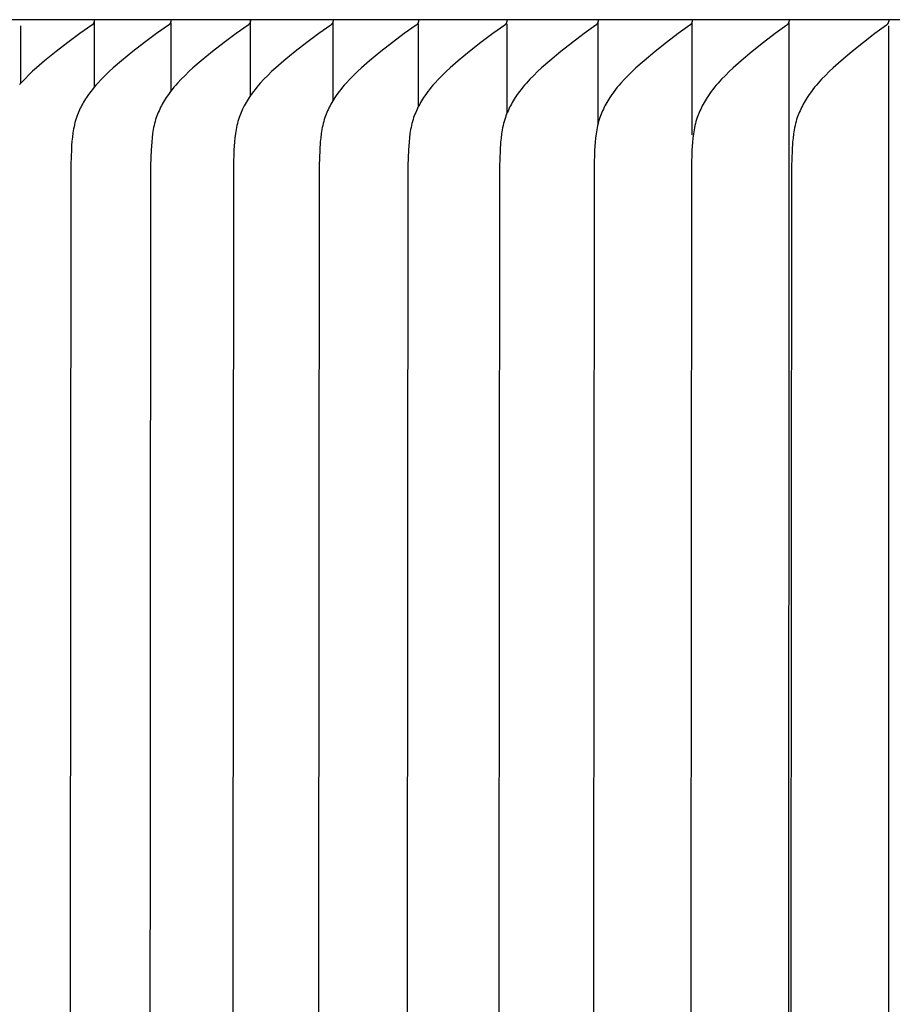
# Model space of a CAD drawing. Units: inches. Extents: x -12 to 90, y -5 to 18.
# Drawn here: x 59 to 60, y 13 to 14 of the extents above; entities that cross this region are included whole.
import ezdxf

# ---------------------------------------------------------------- set-up
doc = ezdxf.new("R2010")
doc.units = ezdxf.units.IN
doc.header["$MEASUREMENT"] = 0
doc.layers.add('Aura Vent', color=250, linetype='Continuous')

msp = doc.modelspace()

# ---------------------------------------------------------------- linework, layer by layer
at = {"layer": 'Aura Vent'}
for points in [[(57.6072, 13.9682), (82.6026, 13.9682)], [(58.9117, 13.96), (58.8936, 13.9474), (58.8758, 13.9344), (58.8584, 13.9209), (58.8412, 13.907), (58.8292, 13.8966), (58.8234, 13.8913), (58.8176, 13.8859), (58.8121, 13.8803), (58.8066, 13.8745), (58.804, 13.8716)], [(58.806, 13.8736), (58.806, 13.9588)], [(59.0258, 13.96), (59.0077, 13.9474), (58.99, 13.9344), (58.9725, 13.9209), (58.9555, 13.907), (58.9432, 13.8964), (58.9372, 13.8909), (58.9314, 13.8853), (58.9257, 13.8796), (58.9202, 13.8736), (58.9175, 13.8706), (58.9149, 13.8675), (58.9123, 13.8644), (58.9098, 13.8612), (58.9066, 13.8568), (58.9036, 13.8524), (58.9021, 13.8502), (58.9007, 13.8479), (58.8993, 13.8456), (58.898, 13.8433), (58.8967, 13.8409), (58.8954, 13.8386), (58.8942, 13.8362), (58.8931, 13.8338), (58.892, 13.8313), (58.891, 13.8289), (58.89, 13.8264), (58.8891, 13.8239), (58.8881, 13.821), (58.8872, 13.818), (58.8864, 13.815), (58.8856, 13.812), (58.885, 13.8089), (58.8844, 13.8059), (58.8838, 13.8028), (58.8833, 13.7997), (58.8825, 13.7935), (58.8818, 13.7873), (58.8813, 13.781), (58.881, 13.7748), (58.8801, 13.753), (58.8779, 10.7174)], [(58.9153, 13.9681), (58.9153, 13.9679), (58.9153, 13.9676), (58.9152, 13.9673), (58.9152, 13.967), (58.9152, 13.9667), (58.9152, 13.9665), (58.9151, 13.9662), (58.9151, 13.9659), (58.915, 13.9656), (58.915, 13.9653), (58.9149, 13.9651), (58.9148, 13.9648), (58.9147, 13.9645), (58.9146, 13.9642), (58.9145, 13.964), (58.9144, 13.9637), (58.9143, 13.9634), (58.9142, 13.9632), (58.914, 13.9629), (58.9139, 13.9627), (58.9137, 13.9624), (58.9136, 13.9622), (58.9134, 13.9619), (58.9133, 13.9617), (58.9131, 13.9615), (58.9129, 13.9612), (58.9127, 13.961), (58.9125, 13.9608), (58.9123, 13.9606), (58.9121, 13.9604), (58.9119, 13.9602), (58.9117, 13.96)], [(58.9155, 13.9622), (58.9153, 13.9681)], [(58.9155, 13.9588), (58.9155, 13.9622)], [(58.9155, 13.8682), (58.9155, 13.9588)], [(59.1443, 13.96), (59.1263, 13.9474), (59.1086, 13.9343), (59.0912, 13.9209), (59.0742, 13.907), (59.062, 13.8964), (59.056, 13.8909), (59.0502, 13.8853), (59.0445, 13.8796), (59.039, 13.8736), (59.0363, 13.8706), (59.0337, 13.8675), (59.0312, 13.8644), (59.0287, 13.8612), (59.0254, 13.8567), (59.0222, 13.8521), (59.0207, 13.8497), (59.0193, 13.8474), (59.0178, 13.845), (59.0164, 13.8426), (59.0151, 13.8401), (59.0138, 13.8377), (59.0126, 13.8352), (59.0115, 13.8327), (59.0104, 13.8301), (59.0093, 13.8276), (59.0083, 13.825), (59.0074, 13.8224), (59.0065, 13.8195), (59.0056, 13.8166), (59.0049, 13.8136), (59.0042, 13.8106), (59.0035, 13.8076), (59.003, 13.8046), (59.0024, 13.8016), (59.002, 13.7986), (59.0012, 13.7925), (59.0006, 13.7863), (58.9997, 13.774), (58.9989, 13.751), (58.9967, 10.7174)], [(59.0293, 13.9682), (59.0293, 13.9679), (59.0293, 13.9676), (59.0293, 13.9673), (59.0293, 13.967), (59.0292, 13.9668), (59.0292, 13.9665), (59.0292, 13.9662), (59.0291, 13.9659), (59.0291, 13.9656), (59.029, 13.9653), (59.0289, 13.9651), (59.0288, 13.9648), (59.0288, 13.9645), (59.0287, 13.9642), (59.0286, 13.964), (59.0284, 13.9637), (59.0283, 13.9634), (59.0282, 13.9632), (59.0281, 13.9629), (59.0279, 13.9627), (59.0278, 13.9624), (59.0276, 13.9622), (59.0275, 13.9619), (59.0273, 13.9617), (59.0271, 13.9615), (59.0269, 13.9612), (59.0268, 13.961), (59.0266, 13.9608), (59.0264, 13.9606), (59.0262, 13.9604), (59.026, 13.9602), (59.0258, 13.96)], [(59.0295, 13.9622), (59.0294, 13.9636)], [(59.0295, 13.9588), (59.0295, 13.9622)], [(59.0295, 13.8623), (59.0295, 13.9588)], [(59.2672, 13.96), (59.2493, 13.9474), (59.2316, 13.9343), (59.2143, 13.9209), (59.1974, 13.907), (59.1852, 13.8964), (59.1792, 13.8909), (59.1734, 13.8853), (59.1677, 13.8796), (59.1623, 13.8736), (59.1596, 13.8706), (59.157, 13.8675), (59.1545, 13.8644), (59.152, 13.8612), (59.1487, 13.8567), (59.1456, 13.8521), (59.144, 13.8497), (59.1426, 13.8474), (59.1412, 13.845), (59.1398, 13.8426), (59.1385, 13.8401), (59.1372, 13.8377), (59.136, 13.8352), (59.1348, 13.8327), (59.1337, 13.8301), (59.1327, 13.8276), (59.1317, 13.825), (59.1308, 13.8224), (59.1298, 13.8195), (59.129, 13.8166), (59.1282, 13.8136), (59.1275, 13.8106), (59.1268, 13.8076), (59.1263, 13.8046), (59.1258, 13.8016), (59.1253, 13.7986), (59.1245, 13.7925), (59.1239, 13.7863), (59.123, 13.774), (59.1222, 13.751), (59.1199, 10.7174)], [(59.1478, 13.9682), (59.1478, 13.9679), (59.1478, 13.9676), (59.1478, 13.9673), (59.1478, 13.967), (59.1477, 13.9668), (59.1477, 13.9665), (59.1477, 13.9662), (59.1476, 13.9659), (59.1475, 13.9656), (59.1475, 13.9654), (59.1474, 13.9651), (59.1473, 13.9648), (59.1472, 13.9645), (59.1471, 13.9642), (59.147, 13.964), (59.1469, 13.9637), (59.1468, 13.9634), (59.1467, 13.9632), (59.1466, 13.9629), (59.1464, 13.9627), (59.1463, 13.9624), (59.1461, 13.9622), (59.1459, 13.9619), (59.1458, 13.9617), (59.1456, 13.9615), (59.1454, 13.9613), (59.1452, 13.961), (59.1451, 13.9608), (59.1449, 13.9606), (59.1447, 13.9604), (59.1445, 13.9602), (59.1443, 13.96)], [(59.1479, 13.9622), (59.1478, 13.9682)], [(59.1479, 13.9588), (59.1479, 13.9622)], [(59.1479, 13.8558), (59.1479, 13.9588)], [(59.3945, 13.96), (59.3766, 13.9474), (59.3591, 13.9343), (59.3419, 13.9209), (59.325, 13.907), (59.3128, 13.8964), (59.3069, 13.8909), (59.3011, 13.8853), (59.2954, 13.8796), (59.29, 13.8736), (59.2873, 13.8706), (59.2847, 13.8675), (59.2822, 13.8644), (59.2797, 13.8612), (59.2764, 13.8567), (59.2733, 13.8521), (59.2718, 13.8497), (59.2703, 13.8474), (59.2689, 13.845), (59.2675, 13.8426), (59.2662, 13.8401), (59.2649, 13.8377), (59.2637, 13.8352), (59.2625, 13.8327), (59.2614, 13.8301), (59.2604, 13.8276), (59.2594, 13.825), (59.2585, 13.8224), (59.2576, 13.8195), (59.2567, 13.8166), (59.2559, 13.8136), (59.2552, 13.8106), (59.2546, 13.8076), (59.254, 13.8046), (59.2535, 13.8016), (59.253, 13.7986), (59.2522, 13.7925), (59.2516, 13.7863), (59.2508, 13.774), (59.2499, 13.751), (59.2476, 10.7174)], [(59.2707, 13.9682), (59.2707, 13.9679), (59.2707, 13.9676), (59.2707, 13.9673), (59.2707, 13.967), (59.2706, 13.9668), (59.2706, 13.9665), (59.2706, 13.9662), (59.2705, 13.9659), (59.2705, 13.9656), (59.2704, 13.9654), (59.2703, 13.9651), (59.2702, 13.9648), (59.2701, 13.9645), (59.2701, 13.9642), (59.2699, 13.964), (59.2698, 13.9637), (59.2697, 13.9634), (59.2696, 13.9632), (59.2695, 13.9629), (59.2693, 13.9627), (59.2692, 13.9624), (59.269, 13.9622), (59.2689, 13.9619), (59.2687, 13.9617), (59.2685, 13.9615), (59.2683, 13.9613), (59.2682, 13.961), (59.268, 13.9608), (59.2678, 13.9606), (59.2676, 13.9604), (59.2674, 13.9602), (59.2672, 13.96)], [(59.2708, 13.9622), (59.2708, 13.9636)], [(59.2708, 13.9588), (59.2708, 13.9622)], [(59.2708, 13.8484), (59.2708, 13.9588)], [(59.5261, 13.96), (59.5083, 13.9474), (59.4908, 13.9343), (59.4737, 13.9209), (59.4569, 13.907), (59.4448, 13.8964), (59.4389, 13.8909), (59.4331, 13.8853), (59.4275, 13.8795), (59.422, 13.8736), (59.4194, 13.8706), (59.4168, 13.8675), (59.4143, 13.8644), (59.4118, 13.8612), (59.4085, 13.8567), (59.4054, 13.8521), (59.4039, 13.8497), (59.4024, 13.8474), (59.401, 13.845), (59.3996, 13.8426), (59.3983, 13.8401), (59.397, 13.8377), (59.3958, 13.8352), (59.3947, 13.8327), (59.3936, 13.8301), (59.3925, 13.8276), (59.3916, 13.825), (59.3906, 13.8224), (59.3897, 13.8195), (59.3888, 13.8166), (59.3881, 13.8136), (59.3874, 13.8106), (59.3867, 13.8076), (59.3861, 13.8046), (59.3856, 13.8016), (59.3851, 13.7986), (59.3844, 13.7925), (59.3837, 13.7863), (59.3829, 13.774), (59.382, 13.751), (59.3797, 10.7174)], [(59.398, 13.9682), (59.398, 13.9679), (59.398, 13.9676), (59.398, 13.9673), (59.3979, 13.967), (59.3979, 13.9668), (59.3979, 13.9665), (59.3978, 13.9662), (59.3978, 13.9659), (59.3977, 13.9656), (59.3977, 13.9654), (59.3976, 13.9651), (59.3975, 13.9648), (59.3974, 13.9645), (59.3973, 13.9643), (59.3972, 13.964), (59.3971, 13.9637), (59.397, 13.9635), (59.3969, 13.9632), (59.3967, 13.9629), (59.3966, 13.9627), (59.3964, 13.9624), (59.3963, 13.9622), (59.3961, 13.9619), (59.396, 13.9617), (59.3958, 13.9615), (59.3956, 13.9613), (59.3954, 13.961), (59.3953, 13.9608), (59.3951, 13.9606), (59.3949, 13.9604), (59.3947, 13.9602), (59.3945, 13.96)], [(59.398, 13.9588), (59.398, 13.9622)], [(59.398, 13.8398), (59.398, 13.9588)], [(59.6619, 13.96), (59.6443, 13.9474), (59.6269, 13.9343), (59.6098, 13.9209), (59.5931, 13.907), (59.581, 13.8963), (59.5751, 13.8909), (59.5694, 13.8853), (59.5638, 13.8795), (59.5584, 13.8736), (59.5557, 13.8706), (59.5532, 13.8675), (59.5507, 13.8644), (59.5482, 13.8612), (59.5449, 13.8567), (59.5418, 13.8521), (59.5403, 13.8497), (59.5388, 13.8474), (59.5374, 13.845), (59.5361, 13.8426), (59.5347, 13.8401), (59.5335, 13.8377), (59.5323, 13.8352), (59.5311, 13.8327), (59.53, 13.8301), (59.529, 13.8276), (59.528, 13.825), (59.5271, 13.8224), (59.5261, 13.8194), (59.5253, 13.8165), (59.5245, 13.8135), (59.5238, 13.8104), (59.5231, 13.8074), (59.5225, 13.8043), (59.522, 13.8013), (59.5215, 13.7982), (59.5207, 13.792), (59.5201, 13.7857), (59.5193, 13.7732), (59.5184, 13.7498), (59.5161, 10.7174)], [(59.5296, 13.9682), (59.5296, 13.9679), (59.5296, 13.9676), (59.5295, 13.9673), (59.5295, 13.967), (59.5295, 13.9668), (59.5295, 13.9665), (59.5294, 13.9662), (59.5294, 13.9659), (59.5293, 13.9656), (59.5292, 13.9654), (59.5292, 13.9651), (59.5291, 13.9648), (59.529, 13.9645), (59.5289, 13.9643), (59.5288, 13.964), (59.5287, 13.9637), (59.5286, 13.9635), (59.5284, 13.9632), (59.5283, 13.9629), (59.5282, 13.9627), (59.528, 13.9624), (59.5279, 13.9622), (59.5277, 13.962), (59.5276, 13.9617), (59.5274, 13.9615), (59.5272, 13.9613), (59.527, 13.961), (59.5268, 13.9608), (59.5267, 13.9606), (59.5265, 13.9604), (59.5263, 13.9602), (59.5261, 13.96)], [(59.5296, 13.9588), (59.5296, 13.9622)], [(59.5296, 13.8291), (59.5296, 13.9588)], [(59.802, 13.96), (59.7844, 13.9474), (59.7671, 13.9343), (59.7502, 13.9209), (59.7336, 13.907), (59.7215, 13.8963), (59.7157, 13.8909), (59.7099, 13.8853), (59.7044, 13.8795), (59.699, 13.8736), (59.6964, 13.8706), (59.6938, 13.8675), (59.6913, 13.8644), (59.6889, 13.8612), (59.6856, 13.8567), (59.6825, 13.8521), (59.681, 13.8497), (59.6795, 13.8474), (59.6781, 13.845), (59.6768, 13.8426), (59.6754, 13.8401), (59.6742, 13.8377), (59.673, 13.8352), (59.6718, 13.8327), (59.6707, 13.8301), (59.6697, 13.8276), (59.6687, 13.825), (59.6678, 13.8224), (59.6668, 13.8194), (59.666, 13.8165), (59.6652, 13.8135), (59.6645, 13.8104), (59.6638, 13.8074), (59.6632, 13.8043), (59.6627, 13.8013), (59.6622, 13.7982), (59.6614, 13.792), (59.6608, 13.7857), (59.6599, 13.7732), (59.6591, 13.7498), (59.6568, 10.7174)], [(59.6654, 13.9682), (59.6654, 13.9679), (59.6654, 13.9676), (59.6654, 13.9673), (59.6654, 13.967), (59.6653, 13.9668), (59.6653, 13.9665), (59.6653, 13.9662), (59.6652, 13.9659), (59.6651, 13.9656), (59.6651, 13.9654), (59.665, 13.9651), (59.6649, 13.9648), (59.6648, 13.9645), (59.6647, 13.9643), (59.6646, 13.964), (59.6645, 13.9637), (59.6644, 13.9635), (59.6643, 13.9632), (59.6642, 13.9629), (59.664, 13.9627), (59.6639, 13.9624), (59.6637, 13.9622), (59.6636, 13.962), (59.6634, 13.9617), (59.6632, 13.9615), (59.6631, 13.9613), (59.6629, 13.961), (59.6627, 13.9608), (59.6625, 13.9606), (59.6623, 13.9604), (59.6621, 13.9602), (59.6619, 13.96)], [(59.6654, 13.9622), (59.6654, 13.9636)], [(59.6654, 13.9588), (59.6654, 13.9622)], [(59.6654, 13.8138), (59.6654, 13.9588)], [(59.9462, 13.96), (59.9288, 13.9474), (59.9116, 13.9343), (59.8947, 13.9209), (59.8782, 13.907), (59.8662, 13.8963), (59.8604, 13.8909), (59.8547, 13.8853), (59.8491, 13.8795), (59.8438, 13.8736), (59.8412, 13.8706), (59.8386, 13.8675), (59.8361, 13.8644), (59.8337, 13.8612), (59.8305, 13.8567), (59.8274, 13.8521), (59.8259, 13.8497), (59.8244, 13.8474), (59.823, 13.845), (59.8216, 13.8426), (59.8203, 13.8401), (59.8191, 13.8376), (59.8179, 13.8352), (59.8167, 13.8327), (59.8156, 13.8301), (59.8146, 13.8276), (59.8136, 13.825), (59.8127, 13.8224), (59.8117, 13.8194), (59.8109, 13.8165), (59.8101, 13.8135), (59.8094, 13.8104), (59.8087, 13.8074), (59.8081, 13.8043), (59.8076, 13.8013), (59.8071, 13.7982), (59.8063, 13.792), (59.8057, 13.7857), (59.8048, 13.7732), (59.804, 13.7498), (59.8017, 10.7174)], [(59.8054, 13.9682), (59.8055, 13.9679), (59.8054, 13.9676), (59.8054, 13.9673), (59.8054, 13.967), (59.8054, 13.9668), (59.8053, 13.9665), (59.8053, 13.9662), (59.8053, 13.9659), (59.8052, 13.9656), (59.8051, 13.9654), (59.8051, 13.9651), (59.805, 13.9648), (59.8049, 13.9645), (59.8048, 13.9643), (59.8047, 13.964), (59.8046, 13.9637), (59.8045, 13.9635), (59.8043, 13.9632), (59.8042, 13.963), (59.8041, 13.9627), (59.8039, 13.9624), (59.8038, 13.9622), (59.8036, 13.962), (59.8035, 13.9617), (59.8033, 13.9615), (59.8031, 13.9613), (59.803, 13.9611), (59.8028, 13.9608), (59.8026, 13.9606), (59.8024, 13.9604), (59.8022, 13.9602), (59.802, 13.96)], [(59.8054, 13.9622), (59.8054, 13.9636)], [(59.8054, 13.9588), (59.8054, 13.9622)], [(59.8054, 13.7968), (59.8054, 13.9588)], [(59.9497, 13.9682), (59.9497, 13.9679), (59.9496, 13.9676), (59.9496, 13.9673), (59.9496, 13.967), (59.9496, 13.9668), (59.9495, 13.9665), (59.9495, 13.9662), (59.9495, 13.9659), (59.9494, 13.9656), (59.9493, 13.9654), (59.9493, 13.9651), (59.9492, 13.9648), (59.9491, 13.9645), (59.949, 13.9643), (59.9489, 13.964), (59.9488, 13.9637), (59.9487, 13.9635), (59.9486, 13.9632), (59.9484, 13.963), (59.9483, 13.9627), (59.9481, 13.9625), (59.948, 13.9622), (59.9478, 13.962), (59.9477, 13.9617), (59.9475, 13.9615), (59.9473, 13.9613), (59.9472, 13.9611), (59.947, 13.9608), (59.9468, 13.9606), (59.9466, 13.9604), (59.9464, 13.9602), (59.9462, 13.96)], [(59.9496, 13.9622), (59.9496, 13.9636)], [(59.9496, 13.9588), (59.9496, 13.9622)], [(59.9496, 13.6154), (59.9496, 13.9588)], [(60.0945, 13.96), (60.0772, 13.9474), (60.0601, 13.9343), (60.0433, 13.9209), (60.0269, 13.907), (60.015, 13.8963), (60.0092, 13.8909), (60.0036, 13.8853), (59.998, 13.8795), (59.9927, 13.8736), (59.9901, 13.8706), (59.9876, 13.8675), (59.9851, 13.8644), (59.9827, 13.8612), (59.9795, 13.8567), (59.9764, 13.8521), (59.9749, 13.8497), (59.9734, 13.8474), (59.972, 13.845), (59.9707, 13.8425), (59.9694, 13.8401), (59.9681, 13.8376), (59.9669, 13.8352), (59.9658, 13.8326), (59.9647, 13.8301), (59.9636, 13.8276), (59.9627, 13.825), (59.9618, 13.8224), (59.9608, 13.8194), (59.9599, 13.8165), (59.9591, 13.8135), (59.9584, 13.8104), (59.9578, 13.8074), (59.9572, 13.8043), (59.9567, 13.8013), (59.9562, 13.7982), (59.9554, 13.792), (59.9548, 13.7857), (59.9539, 13.7732), (59.953, 13.7498), (59.9507, 10.7174)], [(60.0979, 13.9682), (60.0979, 13.9679), (60.0979, 13.9676), (60.0979, 13.9673), (60.0979, 13.967), (60.0979, 13.9668), (60.0978, 13.9665), (60.0978, 13.9662), (60.0977, 13.9659), (60.0977, 13.9657), (60.0976, 13.9654), (60.0976, 13.9651), (60.0975, 13.9648), (60.0974, 13.9646), (60.0973, 13.9643), (60.0972, 13.964), (60.0971, 13.9637), (60.097, 13.9635), (60.0968, 13.9632), (60.0967, 13.963), (60.0966, 13.9627), (60.0964, 13.9625), (60.0963, 13.9622), (60.0961, 13.962), (60.096, 13.9617), (60.0958, 13.9615), (60.0957, 13.9613), (60.0955, 13.9611), (60.0953, 13.9608), (60.0951, 13.9606), (60.0949, 13.9604), (60.0947, 13.9602), (60.0945, 13.96)], [(60.0979, 7.4759), (60.0979, 10.7174), (60.0979, 13.9588)], [(59.9494, 10.7174), (59.9494, 12.9716), (59.9495, 13.2206), (59.9496, 13.4667), (59.9496, 13.5271), (59.9496, 13.5861), (59.9496, 13.6154)]]:
    msp.add_lwpolyline(points, dxfattribs=at)

doc.saveas('drawing.dxf')
